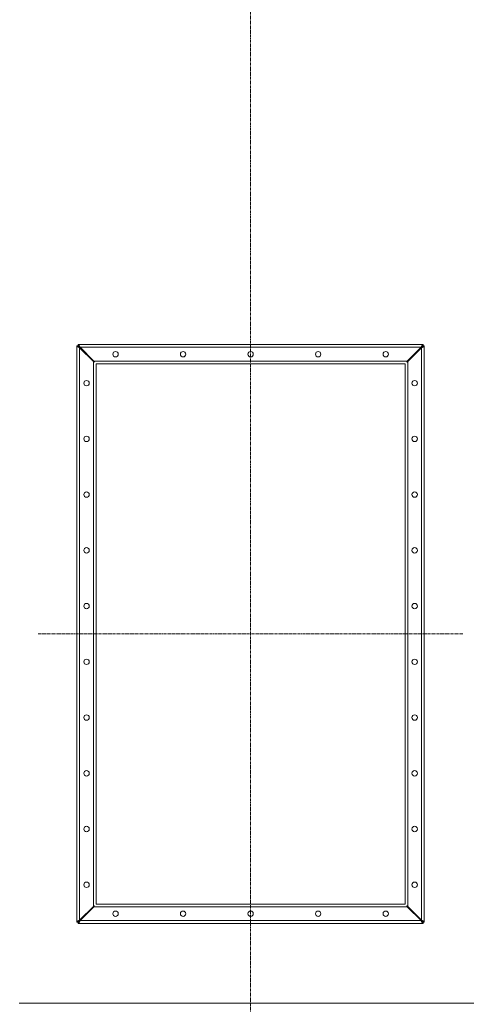
# Model space of a CAD drawing. Units: millimetres. Extents: x 0 to 29700, y -7 to 21000.
# Drawn here: x 7041 to 8198, y 12828 to 15380 of the extents above; entities that cross this region are included whole.
import ezdxf

# ---------------------------------------------------------------- set-up
doc = ezdxf.new("R2010")
doc.units = ezdxf.units.MM
doc.linetypes.add('K5LT_AXLED', pattern=[12, 7.5, -1.5, 1.5, -1.5])
doc.linetypes.add('K5LT_THIN', pattern=[0])
for name, color, linetype, true_color in [('OSI', 2, 'Continuous', 0xffff00), ('R', 1, 'Continuous', 0xff0000), ('WELDING', 7, 'Continuous', 0xffffff)]:
    doc.layers.add(name, color=color, linetype=linetype, true_color=true_color)

msp = doc.modelspace()

# ---------------------------------------------------------------- linework, layer by layer
at = {"layer": 'OSI', "color": 30, "linetype": 'K5LT_AXLED', "lineweight": 18, "true_color": 0xff8000}
for p, q in [((7639.4, 17393.1), (7639.4, 12733.1)), ((7089.4, 13788.1), (8189.4, 13788.1))]:
    msp.add_line(p, q, dxfattribs=at)
at = {"layer": 'R', "color": 7, "linetype": 'K5LT_THIN', "lineweight": 18}
for p, q in [((7189.4, 13041.5), (7189.4, 14534.8)), ((7189.4, 14534.8), (7192.4, 14534.8)), ((7192.7, 14538.1), (7192.7, 14535.1)), ((7192.7, 14538.1), (8086, 14538.1)), ((7196.4, 14530.1), (7232.4, 14494.1)), ((7196.4, 14530.1), (7196.4, 13046.2)), ((7233.4, 14495.1), (7197.4, 14531.1)), ((8081.3, 14531.1), (7197.4, 14531.1)), ((8081.3, 14531.1), (8045.3, 14495.1)), ((8046.4, 14494.1), (8082.4, 14530.1)), ((8082.4, 13046.2), (8082.4, 14530.1)), ((8086, 14538.1), (8086, 14535.1)), ((8089.4, 14534.8), (8086.4, 14534.8)), ((8089.4, 14534.8), (8089.4, 13041.5)), ((7233.4, 14495.1), (8045.3, 14495.1)), ((7232.4, 13082.2), (7232.4, 14494.1)), ((8039.4, 14488.1), (7239.4, 14488.1)), ((7239.4, 14488.1), (7239.4, 13088.1)), ((8039.4, 13088.1), (8039.4, 14488.1)), ((8046.4, 14494.1), (8046.4, 13082.2)), ((7232.4, 13082.2), (7196.4, 13046.2)), ((7197.4, 13045.1), (7233.4, 13081.1)), ((8045.3, 13081.1), (7233.4, 13081.1)), ((7239.4, 13088.1), (8039.4, 13088.1)), ((8045.3, 13081.1), (8081.3, 13045.1)), ((8082.4, 13046.2), (8046.4, 13082.2)), ((7189.4, 13041.5), (7192.4, 13041.5)), ((7192.7, 13038.1), (7192.7, 13041.1)), ((7197.4, 13045.1), (8081.3, 13045.1)), ((8086, 13038.1), (8086, 13041.1)), ((8089.4, 13041.5), (8086.4, 13041.5)), ((8086, 13038.1), (7192.7, 13038.1)), ((8239.4, 12831.1), (7039.4, 12831.1))]:
    msp.add_line(p, q, dxfattribs=at)
for centre in [(7289.4, 14513.1), (7464.4, 14513.1), (7639.4, 14513.1), (7814.4, 14513.1), (7989.4, 14513.1), (7214.4, 14438.1), (8064.4, 14438.1), (7214.4, 14293.7), (8064.4, 14293.7), (7214.4, 14149.3), (8064.4, 14149.3), (7214.4, 14004.8), (8064.4, 14004.8), (7214.4, 13860.4), (8064.4, 13860.4), (7214.4, 13715.9), (8064.4, 13715.9), (7214.4, 13571.5), (8064.4, 13571.5), (7214.4, 13427), (8064.4, 13427), (7214.4, 13282.6), (8064.4, 13282.6), (7214.4, 13138.1), (8064.4, 13138.1), (7289.4, 13063.1), (7464.4, 13063.1), (7639.4, 13063.1), (7814.4, 13063.1), (7989.4, 13063.1)]:
    msp.add_circle(centre, 7, dxfattribs=at)
at = {"layer": 'WELDING', "color": 7, "linetype": 'K5LT_THIN', "lineweight": 18}
for p, q in [((7233.5, 14495), (7233.4, 14495.1)), ((7233.6, 14494.8), (7233.5, 14495)), ((7233.7, 14494.6), (7233.6, 14494.8)), ((7233.8, 14494.5), (7233.7, 14494.6)), ((7233.7, 14494.6), (7233.7, 14494.6)), ((7233.7, 14494.6), (7233.7, 14494.6)), ((7233.9, 14494.4), (7233.8, 14494.5)), ((8045, 14494.5), (8044.9, 14494.5)), ((8044.9, 14494.5), (8044.9, 14494.4)), ((8045.1, 14494.7), (8045, 14494.5)), ((8045, 14494.5), (8045, 14494.5)), ((8045.3, 14495.1), (8045.1, 14494.7)), ((7232.4, 14494.1), (7232.8, 14493.8)), ((7232.8, 14493.8), (7233, 14493.8)), ((7233, 14493.8), (7233, 14493.7)), ((7233, 14493.7), (7233, 14493.7)), ((7233, 14493.7), (7233.1, 14493.7)), ((7233.1, 14493.7), (7233.2, 14493.6)), ((7233.2, 14493.6), (7233.4, 14493.5)), ((7233.4, 14493.5), (7233.6, 14493.4)), ((7233.6, 14493.4), (7233.6, 14493.4)), ((7233.6, 14493.4), (7233.6, 14493.4)), ((7233.6, 14493.4), (7233.7, 14493.4)), ((7233.7, 14493.4), (7233.8, 14493.3)), ((7233.8, 14493.3), (7234, 14493.2)), ((7234, 14494.1), (7233.9, 14494.4)), ((7234, 14494), (7234, 14494.1)), ((7234.1, 14494), (7234, 14494)), ((7234, 14493.2), (7234.2, 14493.1)), ((7234.1, 14493.9), (7234.1, 14494)), ((7234.1, 14494), (7234.1, 14494)), ((7234.2, 14493.8), (7234.1, 14493.9)), ((7234.3, 14493.6), (7234.2, 14493.8)), ((7234.2, 14493.1), (7234.2, 14493.1)), ((7234.2, 14493.1), (7234.2, 14493.1)), ((7234.2, 14493.1), (7234.3, 14493)), ((7234.4, 14493.4), (7234.3, 14493.6)), ((7234.3, 14493), (7234.4, 14493)), ((7234.7, 14492.8), (7234.4, 14493.4)), ((7234.4, 14493.4), (7234.4, 14493.4)), ((7234.4, 14493.4), (7234.4, 14493.4)), ((7234.4, 14493.4), (7234.4, 14493.4)), ((7234.4, 14493), (7234.6, 14492.9)), ((7234.6, 14492.9), (7234.7, 14492.8)), ((8044, 14492.8), (8044.6, 14493.1)), ((8044.1, 14493), (8044, 14492.8)), ((8044.2, 14493.2), (8044.1, 14493)), ((8044.3, 14493.3), (8044.2, 14493.2)), ((8044.4, 14493.5), (8044.3, 14493.3)), ((8044.3, 14493.3), (8044.3, 14493.3)), ((8044.3, 14493.3), (8044.3, 14493.3)), ((8044.3, 14493.3), (8044.3, 14493.3)), ((8044.5, 14493.7), (8044.4, 14493.5)), ((8044.6, 14493.8), (8044.5, 14493.7)), ((8044.7, 14494.1), (8044.6, 14493.9)), ((8044.6, 14493.9), (8044.6, 14493.9)), ((8044.6, 14493.9), (8044.6, 14493.9)), ((8044.6, 14493.9), (8044.6, 14493.8)), ((8044.6, 14493.1), (8044.7, 14493.2)), ((8044.6, 14493.1), (8044.6, 14493.1)), ((8044.6, 14493.1), (8044.6, 14493.1)), ((8044.9, 14494.3), (8044.7, 14494.1)), ((8044.7, 14493.2), (8044.8, 14493.2)), ((8044.8, 14493.2), (8045, 14493.3)), ((8044.9, 14494.4), (8044.9, 14494.3)), ((8045, 14493.3), (8045.2, 14493.4)), ((8045.2, 14493.4), (8045.2, 14493.5)), ((8045.2, 14493.5), (8045.3, 14493.5)), ((8045.2, 14493.4), (8045.2, 14493.4)), ((8045.3, 14493.5), (8045.4, 14493.5)), ((8045.4, 14493.5), (8045.6, 14493.7)), ((8045.6, 14493.7), (8045.8, 14493.8)), ((8045.8, 14493.8), (8045.8, 14493.8)), ((8045.8, 14493.8), (8045.8, 14493.8)), ((8045.8, 14493.8), (8045.9, 14493.8)), ((8045.9, 14493.8), (8046, 14493.9)), ((8046, 14493.9), (8046.2, 14494)), ((8046.2, 14494), (8046.4, 14494.1)), ((7232.6, 13082.3), (7232.4, 13082.2)), ((7232.8, 13082.4), (7232.6, 13082.3)), ((7232.9, 13082.5), (7232.8, 13082.4)), ((7233, 13082.5), (7232.9, 13082.5)), ((7232.9, 13082.5), (7232.9, 13082.5)), ((7232.9, 13082.5), (7232.9, 13082.5)), ((7233.1, 13082.6), (7233, 13082.5)), ((7233.4, 13082.8), (7233.1, 13082.6)), ((7233.5, 13082.8), (7233.4, 13082.8)), ((7233.4, 13081.1), (7233.7, 13081.6)), ((7233.6, 13082.9), (7233.5, 13082.9)), ((7233.5, 13082.9), (7233.5, 13082.8)), ((7233.5, 13082.8), (7233.5, 13082.8)), ((7233.8, 13083), (7233.6, 13082.9)), ((7233.7, 13081.6), (7233.8, 13081.8)), ((7234, 13083.1), (7233.8, 13083)), ((7233.8, 13081.9), (7233.9, 13082)), ((7233.8, 13081.8), (7233.8, 13081.9)), ((7233.8, 13081.8), (7233.8, 13081.8)), ((7233.8, 13081.8), (7233.8, 13081.8)), ((7233.9, 13082), (7234, 13082.2)), ((7234.1, 13083.1), (7234, 13083.1)), ((7234, 13082.2), (7234.1, 13082.4)), ((7234.2, 13083.2), (7234.1, 13083.2)), ((7234.1, 13083.2), (7234.1, 13083.2)), ((7234.1, 13083.2), (7234.1, 13083.1)), ((7234.1, 13082.4), (7234.2, 13082.6)), ((7234.1, 13082.4), (7234.1, 13082.4)), ((7234.1, 13082.4), (7234.1, 13082.4)), ((7234.1, 13082.4), (7234.1, 13082.4)), ((7234.7, 13083.5), (7234.2, 13083.2)), ((7234.2, 13082.6), (7234.3, 13082.8)), ((7234.3, 13082.8), (7234.4, 13082.9)), ((7234.4, 13082.9), (7234.4, 13083)), ((7234.4, 13083), (7234.4, 13083)), ((7234.4, 13083), (7234.5, 13083)), ((7234.5, 13083.1), (7234.6, 13083.3)), ((7234.5, 13083), (7234.5, 13083.1)), ((7234.6, 13083.3), (7234.7, 13083.5)), ((8044.2, 13083.4), (8044, 13083.5)), ((8044, 13083.5), (8044.3, 13082.9)), ((8044.4, 13083.3), (8044.2, 13083.4)), ((8044.3, 13082.9), (8044.3, 13082.9)), ((8044.3, 13082.9), (8044.3, 13082.9)), ((8044.3, 13082.9), (8044.4, 13082.8)), ((8044.5, 13083.2), (8044.4, 13083.3)), ((8044.4, 13082.8), (8044.4, 13082.7)), ((8044.4, 13082.7), (8044.5, 13082.5)), ((8044.6, 13083.2), (8044.5, 13083.2)), ((8044.5, 13083.2), (8044.5, 13083.2)), ((8044.5, 13082.5), (8044.6, 13082.3)), ((8044.7, 13083.1), (8044.6, 13083.2)), ((8044.6, 13083.2), (8044.6, 13083.2)), ((8044.6, 13082.3), (8044.7, 13082.3)), ((8045, 13083), (8044.7, 13083.1)), ((8044.7, 13082.3), (8044.7, 13082.3)), ((8044.7, 13082.3), (8044.7, 13082.3)), ((8044.7, 13082.3), (8044.8, 13082.1)), ((8044.8, 13082.1), (8044.9, 13081.9)), ((8044.9, 13081.9), (8045, 13081.7)), ((8045.1, 13082.9), (8045, 13083)), ((8045, 13081.7), (8045, 13081.7)), ((8045, 13081.7), (8045, 13081.7)), ((8045, 13081.7), (8045, 13081.6)), ((8045, 13081.6), (8045.1, 13081.5)), ((8045.2, 13082.9), (8045.1, 13082.9)), ((8045.1, 13082.9), (8045.1, 13082.9)), ((8045.1, 13082.9), (8045.1, 13082.9)), ((8045.1, 13081.5), (8045.2, 13081.3)), ((8045.3, 13082.8), (8045.2, 13082.9)), ((8045.2, 13081.3), (8045.3, 13081.1)), ((8045.5, 13082.7), (8045.3, 13082.8)), ((8045.7, 13082.6), (8045.5, 13082.7)), ((8045.7, 13082.5), (8045.7, 13082.6)), ((8045.7, 13082.6), (8045.7, 13082.6)), ((8045.8, 13082.5), (8045.7, 13082.5)), ((8045.9, 13082.5), (8045.8, 13082.5)), ((8046.4, 13082.2), (8045.9, 13082.5))]:
    msp.add_line(p, q, dxfattribs=at)
for points in [[(7189.4, 14534.8), (7189.4, 14534.7), (7189.4, 14534.5), (7189.5, 14534.1), (7189.7, 14533.8), (7190, 14533.4), (7190.4, 14533.1), (7190.9, 14532.8), (7191.4, 14532.4), (7192, 14532.1), (7192.6, 14531.8), (7193.3, 14531.4), (7194, 14531.1), (7194.8, 14530.8), (7195.6, 14530.4), (7196.1, 14530.2), (7196.4, 14530.1)], [(7192.4, 14534.8), (7192.4, 14534.7), (7192.4, 14534.5), (7192.5, 14534.1), (7192.6, 14533.8), (7192.8, 14533.4), (7193, 14533.1), (7193.2, 14532.8), (7193.5, 14532.4), (7193.9, 14532.1), (7194.2, 14531.8), (7194.6, 14531.4), (7195, 14531.1), (7195.5, 14530.8), (7195.9, 14530.4), (7196.2, 14530.2), (7196.4, 14530.1)], [(7197.4, 14531.1), (7197.3, 14531.4), (7197.1, 14531.9), (7196.8, 14532.7), (7196.4, 14533.5), (7196.1, 14534.2), (7195.7, 14534.9), (7195.4, 14535.5), (7195.1, 14536.1), (7194.7, 14536.6), (7194.4, 14537.1), (7194.1, 14537.5), (7193.7, 14537.8), (7193.4, 14538), (7193, 14538.1), (7192.8, 14538.1), (7192.7, 14538.1)], [(7197.4, 14531.1), (7197.3, 14531.3), (7197.1, 14531.6), (7196.8, 14532), (7196.4, 14532.5), (7196.1, 14532.9), (7195.7, 14533.3), (7195.4, 14533.6), (7195.1, 14534), (7194.7, 14534.3), (7194.4, 14534.5), (7194.1, 14534.8), (7193.7, 14534.9), (7193.4, 14535.1), (7193, 14535.1), (7192.8, 14535.1), (7192.7, 14535.1)], [(8086, 14538.1), (8085.9, 14538.1), (8085.7, 14538.1), (8085.3, 14538), (8085, 14537.8), (8084.7, 14537.5), (8084.3, 14537.1), (8084, 14536.6), (8083.7, 14536.1), (8083.3, 14535.5), (8083, 14534.9), (8082.6, 14534.2), (8082.3, 14533.5), (8082, 14532.7), (8081.6, 14531.9), (8081.4, 14531.4), (8081.3, 14531.1)], [(8086, 14535.1), (8085.9, 14535.1), (8085.7, 14535.1), (8085.3, 14535.1), (8085, 14534.9), (8084.7, 14534.8), (8084.3, 14534.5), (8084, 14534.3), (8083.7, 14534), (8083.3, 14533.6), (8083, 14533.3), (8082.6, 14532.9), (8082.3, 14532.5), (8082, 14532), (8081.6, 14531.6), (8081.4, 14531.3), (8081.3, 14531.1)], [(8082.4, 14530.1), (8082.5, 14530.2), (8082.8, 14530.4), (8083.3, 14530.8), (8083.7, 14531.1), (8084.1, 14531.4), (8084.5, 14531.8), (8084.9, 14532.1), (8085.2, 14532.4), (8085.5, 14532.8), (8085.8, 14533.1), (8086, 14533.4), (8086.1, 14533.8), (8086.3, 14534.1), (8086.3, 14534.5), (8086.4, 14534.7), (8086.4, 14534.8)], [(8082.4, 14530.1), (8082.6, 14530.2), (8083.1, 14530.4), (8083.9, 14530.8), (8084.7, 14531.1), (8085.4, 14531.4), (8086.1, 14531.8), (8086.7, 14532.1), (8087.3, 14532.4), (8087.8, 14532.8), (8088.3, 14533.1), (8088.7, 14533.4), (8089, 14533.8), (8089.2, 14534.1), (8089.3, 14534.5), (8089.4, 14534.7), (8089.4, 14534.8)], [(7196.4, 13046.2), (7196.1, 13046.1), (7195.6, 13045.9), (7194.8, 13045.5), (7194, 13045.2), (7193.3, 13044.9), (7192.6, 13044.5), (7192, 13044.2), (7191.4, 13043.9), (7190.9, 13043.5), (7190.4, 13043.2), (7190, 13042.8), (7189.7, 13042.5), (7189.5, 13042.2), (7189.4, 13041.8), (7189.4, 13041.6), (7189.4, 13041.5)], [(7196.4, 13046.2), (7196.2, 13046.1), (7195.9, 13045.9), (7195.5, 13045.5), (7195, 13045.2), (7194.6, 13044.9), (7194.2, 13044.5), (7193.9, 13044.2), (7193.5, 13043.9), (7193.2, 13043.5), (7193, 13043.2), (7192.8, 13042.8), (7192.6, 13042.5), (7192.5, 13042.2), (7192.4, 13041.8), (7192.4, 13041.6), (7192.4, 13041.5)], [(7192.7, 13041.1), (7192.8, 13041.1), (7193, 13041.2), (7193.4, 13041.2), (7193.7, 13041.4), (7194.1, 13041.5), (7194.4, 13041.8), (7194.7, 13042), (7195.1, 13042.3), (7195.4, 13042.6), (7195.7, 13043), (7196.1, 13043.4), (7196.4, 13043.8), (7196.8, 13044.3), (7197.1, 13044.7), (7197.3, 13045), (7197.4, 13045.1)], [(7192.7, 13038.1), (7192.8, 13038.1), (7193, 13038.2), (7193.4, 13038.3), (7193.7, 13038.5), (7194.1, 13038.8), (7194.4, 13039.2), (7194.7, 13039.7), (7195.1, 13040.2), (7195.4, 13040.8), (7195.7, 13041.4), (7196.1, 13042.1), (7196.4, 13042.8), (7196.8, 13043.6), (7197.1, 13044.4), (7197.3, 13044.9), (7197.4, 13045.1)], [(8081.3, 13045.1), (8081.4, 13044.9), (8081.6, 13044.4), (8082, 13043.6), (8082.3, 13042.8), (8082.6, 13042.1), (8083, 13041.4), (8083.3, 13040.8), (8083.7, 13040.2), (8084, 13039.7), (8084.3, 13039.2), (8084.7, 13038.8), (8085, 13038.5), (8085.3, 13038.3), (8085.7, 13038.2), (8085.9, 13038.1), (8086, 13038.1)], [(8081.3, 13045.1), (8081.4, 13045), (8081.6, 13044.7), (8082, 13044.3), (8082.3, 13043.8), (8082.6, 13043.4), (8083, 13043), (8083.3, 13042.6), (8083.7, 13042.3), (8084, 13042), (8084.3, 13041.8), (8084.7, 13041.5), (8085, 13041.4), (8085.3, 13041.2), (8085.7, 13041.2), (8085.9, 13041.1), (8086, 13041.1)], [(8089.4, 13041.5), (8089.4, 13041.6), (8089.3, 13041.8), (8089.2, 13042.2), (8089, 13042.5), (8088.7, 13042.8), (8088.3, 13043.2), (8087.8, 13043.5), (8087.3, 13043.9), (8086.7, 13044.2), (8086.1, 13044.5), (8085.4, 13044.9), (8084.7, 13045.2), (8083.9, 13045.5), (8083.1, 13045.9), (8082.6, 13046.1), (8082.4, 13046.2)], [(8086.4, 13041.5), (8086.4, 13041.6), (8086.3, 13041.8), (8086.3, 13042.2), (8086.1, 13042.5), (8086, 13042.8), (8085.8, 13043.2), (8085.5, 13043.5), (8085.2, 13043.9), (8084.9, 13044.2), (8084.5, 13044.5), (8084.1, 13044.9), (8083.7, 13045.2), (8083.3, 13045.5), (8082.8, 13045.9), (8082.5, 13046.1), (8082.4, 13046.2)]]:
    msp.add_open_spline(points, degree=3, dxfattribs=at)

doc.saveas('drawing.dxf')
